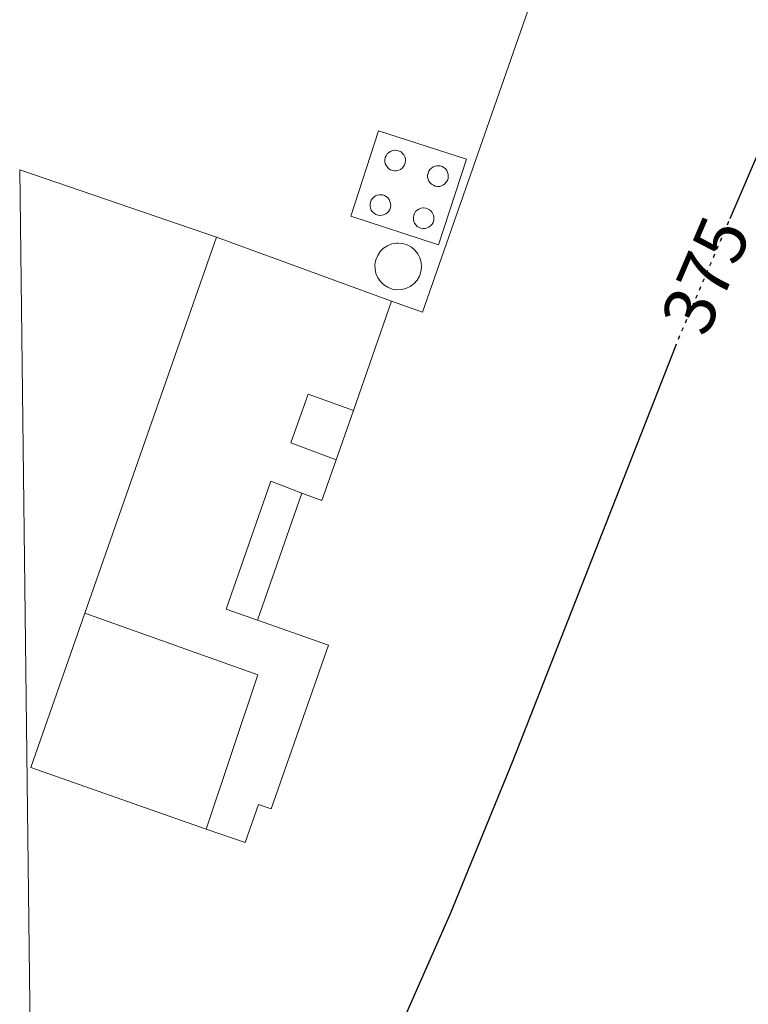
# Model space of a CAD drawing. Units: metres. Extents: x 583794 to 587243, y 4710431 to 4712786.
# Drawn here: x 583796 to 583896, y 4712451 to 4712585 of the extents above; entities that cross this region are included whole.
import ezdxf
from ezdxf.enums import TextEntityAlignment as Align

# ---------------------------------------------------------------- set-up
doc = ezdxf.new("R2010")
doc.units = ezdxf.units.M
doc.header["$MEASUREMENT"] = 0
doc.linetypes.add('DGN Style 5', pattern=[1.217945351076317, 0.5219765790327072, -0.6959687720436097])
for name, color, linetype, lineweight in [('Chamizo-cobertizo', 1, 'Continuous', 0), ('Cota de curva de nivel directora', 7, 'Continuous', 0), ('Curva de nivel directora', 30, 'Continuous', 30), ('Curva de nivel directora no vista', 30, 'DGN Style 5', 30), ('Depósito de agua a nivel', 4, 'Continuous', 0), ('Depósito de agua elevado', 4, 'Continuous', 0), ('Estructura metálica', 7, 'Continuous', 0), ('Línea  de muro-pared o tapia', 1, 'Continuous', 13), ('Nave industrial', 1, 'Continuous', 13)]:
    doc.layers.add(name, color=color, linetype=linetype, lineweight=lineweight)
doc.styles.add('Style-Arial', font='arial.ttf')

msp = doc.modelspace()

# ---------------------------------------------------------------- linework, layer by layer
at = {"layer": 'Chamizo-cobertizo', "color": 1, "linetype": 'Continuous', "lineweight": 0, "flags": 128}
for points, elevation in [([(583839.4100000003, 4712525.189999999), (583833.2100000001, 4712527.480000001), (583835.5599999996, 4712534.16), (583841.7699999996, 4712531.949999999)], 382.7100000000065), ([(583828.5999999996, 4712503.180000001), (583824.3099999996, 4712504.689999999), (583830.4400000004, 4712522.26), (583834.6900000004, 4712520.58)], 382.6000000000058), ([(583804.9800000004, 4712504.140000001), (583828.6600000003, 4712495.720000001), (583821.5899999999, 4712474.57)], 384.3999999999942)]:
    msp.add_lwpolyline(points, dxfattribs=dict(at, elevation=elevation))
at = {"layer": 'Chamizo-cobertizo', "color": 1, "linetype": 'Continuous', "lineweight": 0}
for points in [[(583841.7699999996, 4712531.949999999, 382.7100000000065), (583839.4100000003, 4712525.189999999, 396.2100000000065), (583833.2100000001, 4712527.480000001, 382.7100000000065), (583835.5599999996, 4712534.16, 382.7100000000065)], [(583834.6900000004, 4712520.58, 382.6000000000058), (583828.5999999996, 4712503.180000001, 387.2700000000041), (583824.3099999996, 4712504.689999999, 382.6000000000058), (583830.4400000004, 4712522.26, 382.6000000000058)], [(583821.5899999999, 4712474.57, 384.3999999999942), (583797.5700000003, 4712482.980000001, 397.6199999999953), (583804.9800000004, 4712504.140000001, 397.6199999999953), (583828.6600000003, 4712495.720000001, 384.3999999999942)]]:
    msp.add_polyline3d(points, close=True, dxfattribs=at)
at = {"layer": 'Curva de nivel directora', "color": 30, "linetype": 'Continuous', "lineweight": 30, "elevation": 375, "flags": 128}
for points in [[(583893.3899999991, 4712558.26), (583899.3700000005, 4712572.189999999), (583906.9000000008, 4712587.970000003)], [(583798.499999999, 4712360.170000002), (583813.26, 4712382.78), (583826.5499999982, 4712404.66), (583835.0199999996, 4712419.949999999), (583844.9799999995, 4712440.090000001), (583855.0899999993, 4712462.970000002), (583863.6099999998, 4712483.870000001), (583885.8699999999, 4712540.58)]]:
    msp.add_lwpolyline(points, dxfattribs=at)
at = {"layer": 'Curva de nivel directora no vista', "color": 30, "linetype": 'DGN Style 5', "lineweight": 30, "elevation": 375, "flags": 128}
msp.add_lwpolyline([(583885.8699999999, 4712540.58), (583886.5400000005, 4712542.289999999), (583893.3899999991, 4712558.26)], dxfattribs=at)
at = {"layer": 'Depósito de agua a nivel', "color": 4, "linetype": 'Continuous', "lineweight": 0, "flags": 128}
for points, elevation in [([(583847.6900000004, 4712564.779999999), (583847.4100000003, 4712564.77), (583847.1299999999, 4712564.810000001), (583846.8700000001, 4712564.91), (583846.6299999999, 4712565.060000001), (583846.4199999999, 4712565.26), (583846.2599999999, 4712565.49), (583846.1399999997, 4712565.75), (583846.0800000001, 4712566.029999999), (583846.0800000001, 4712566.310000001), (583846.1399999997, 4712566.59), (583846.2400000002, 4712566.850000001), (583846.4000000004, 4712567.09), (583846.5999999996, 4712567.289999999), (583846.8399999999, 4712567.439999999), (583847.0999999996, 4712567.550000001), (583847.3799999999, 4712567.600000001), (583847.4900000002, 4712567.600000001), (583847.7800000003, 4712567.57), (583848.0499999998, 4712567.49), (583848.2999999998, 4712567.359999999), (583848.5099999999, 4712567.17), (583848.6900000004, 4712566.949999999), (583848.8200000003, 4712566.699999999), (583848.8899999997, 4712566.42), (583848.9100000003, 4712566.140000001), (583848.8799999999, 4712565.859999999), (583848.7800000003, 4712565.59), (583848.6399999997, 4712565.350000001), (583848.4500000002, 4712565.140000001), (583848.2300000004, 4712564.970000001), (583847.9699999997, 4712564.850000001), (583847.6900000004, 4712564.779999999)], 385.4199999999984), ([(583853.5499999998, 4712562.65), (583853.2699999996, 4712562.640000001), (583852.9900000002, 4712562.689999999), (583852.7300000004, 4712562.789999999), (583852.4900000002, 4712562.939999999), (583852.2800000003, 4712563.130000001), (583852.1200000001, 4712563.359999999), (583852, 4712563.619999999), (583851.9400000004, 4712563.9), (583851.9400000004, 4712564.180000001), (583852, 4712564.460000001), (583852.0999999996, 4712564.720000001), (583852.2599999999, 4712564.960000001), (583852.4600000001, 4712565.16), (583852.7000000002, 4712565.32), (583852.9600000001, 4712565.42), (583853.2400000002, 4712565.470000001), (583853.3499999996, 4712565.480000001), (583853.6399999997, 4712565.449999999), (583853.9100000003, 4712565.359999999), (583854.1600000003, 4712565.230000001), (583854.3700000001, 4712565.050000001), (583854.5499999998, 4712564.82), (583854.6799999997, 4712564.57), (583854.75, 4712564.300000001), (583854.7699999996, 4712564.01), (583854.7400000002, 4712563.730000001), (583854.6399999997, 4712563.470000001), (583854.5, 4712563.220000001), (583854.3099999996, 4712563.01), (583854.0899999999, 4712562.84), (583853.8300000001, 4712562.720000001), (583853.5499999998, 4712562.65)], 383.2299999999956), ([(583845.6600000003, 4712558.680000001), (583845.3700000001, 4712558.67), (583845.0899999999, 4712558.710000001), (583844.8300000001, 4712558.810000001), (583844.5899999999, 4712558.960000001), (583844.3799999999, 4712559.16), (583844.2199999997, 4712559.390000001), (583844.1100000005, 4712559.65), (583844.0499999998, 4712559.92), (583844.04, 4712560.210000001), (583844.0999999996, 4712560.49), (583844.2100000001, 4712560.75), (583844.3600000005, 4712560.980000001), (583844.5599999996, 4712561.180000001), (583844.7999999998, 4712561.34), (583845.0599999996, 4712561.439999999), (583845.3399999999, 4712561.5), (583845.4600000001, 4712561.5), (583845.7400000002, 4712561.470000001), (583846.0099999999, 4712561.390000001), (583846.2599999999, 4712561.25), (583846.4800000004, 4712561.07), (583846.6500000004, 4712560.850000001), (583846.7800000003, 4712560.59), (583846.8600000005, 4712560.32), (583846.8799999999, 4712560.039999999), (583846.8399999999, 4712559.76), (583846.75, 4712559.49), (583846.5999999996, 4712559.25), (583846.4100000003, 4712559.029999999), (583846.1900000004, 4712558.859999999), (583845.9299999997, 4712558.74), (583845.6600000003, 4712558.680000001)], 383.2299999999956), ([(583851.5899999999, 4712556.880000001), (583851.2999999998, 4712556.869999999), (583851.0199999996, 4712556.91), (583850.7599999999, 4712557.01), (583850.5199999996, 4712557.16), (583850.3099999996, 4712557.359999999), (583850.1500000004, 4712557.59), (583850.04, 4712557.850000001), (583849.9800000004, 4712558.130000001), (583849.9800000004, 4712558.41), (583850.0300000003, 4712558.689999999), (583850.1399999997, 4712558.949999999), (583850.29, 4712559.189999999), (583850.5, 4712559.390000001), (583850.7300000004, 4712559.539999999), (583851, 4712559.65), (583851.2699999996, 4712559.699999999), (583851.3899999997, 4712559.699999999), (583851.6699999999, 4712559.67), (583851.9400000004, 4712559.59), (583852.1900000004, 4712559.449999999), (583852.4100000003, 4712559.27), (583852.5800000001, 4712559.050000001), (583852.7100000001, 4712558.800000001), (583852.79, 4712558.52), (583852.8099999996, 4712558.24), (583852.7699999996, 4712557.960000001), (583852.6799999997, 4712557.689999999), (583852.54, 4712557.449999999), (583852.3499999996, 4712557.24), (583852.1200000001, 4712557.07), (583851.8600000005, 4712556.949999999), (583851.5899999999, 4712556.880000001)], 383.2299999999956)]:
    msp.add_lwpolyline(points, close=True, dxfattribs=dict(at, elevation=elevation))
for points, elevation in [([(583847.4100000003, 4712564.77), (583847.1299999999, 4712564.810000001), (583846.8700000001, 4712564.91), (583846.6299999999, 4712565.060000001), (583846.4199999999, 4712565.26), (583846.2599999999, 4712565.49), (583846.1399999997, 4712565.75), (583846.0800000001, 4712566.029999999), (583846.0800000001, 4712566.310000001), (583846.1399999997, 4712566.59), (583846.2400000002, 4712566.850000001), (583846.4000000004, 4712567.09), (583846.5999999996, 4712567.289999999), (583846.8399999999, 4712567.439999999), (583847.0999999996, 4712567.550000001), (583847.3799999999, 4712567.600000001), (583847.4900000002, 4712567.600000001), (583847.7800000003, 4712567.57), (583848.0499999998, 4712567.49), (583848.2999999998, 4712567.359999999), (583848.5099999999, 4712567.17), (583848.6900000004, 4712566.949999999), (583848.8200000003, 4712566.699999999), (583848.8899999997, 4712566.42), (583848.9100000003, 4712566.140000001), (583848.8799999999, 4712565.859999999), (583848.7800000003, 4712565.59), (583848.6399999997, 4712565.350000001), (583848.4500000002, 4712565.140000001), (583848.2300000004, 4712564.970000001), (583847.9699999997, 4712564.850000001), (583847.6900000004, 4712564.779999999), (583847.4100000003, 4712564.77)], 385.4199999999984), ([(583853.2699999996, 4712562.640000001), (583852.9900000002, 4712562.689999999), (583852.7300000004, 4712562.789999999), (583852.4900000002, 4712562.939999999), (583852.2800000003, 4712563.130000001), (583852.1200000001, 4712563.359999999), (583852, 4712563.619999999), (583851.9400000004, 4712563.9), (583851.9400000004, 4712564.180000001), (583852, 4712564.460000001), (583852.0999999996, 4712564.720000001), (583852.2599999999, 4712564.960000001), (583852.4600000001, 4712565.16), (583852.7000000002, 4712565.32), (583852.9600000001, 4712565.42), (583853.2400000002, 4712565.470000001), (583853.3499999996, 4712565.480000001), (583853.6399999997, 4712565.449999999), (583853.9100000003, 4712565.359999999), (583854.1600000003, 4712565.230000001), (583854.3700000001, 4712565.050000001), (583854.5499999998, 4712564.82), (583854.6799999997, 4712564.57), (583854.75, 4712564.300000001), (583854.7699999996, 4712564.01), (583854.7400000002, 4712563.730000001), (583854.6399999997, 4712563.470000001), (583854.5, 4712563.220000001), (583854.3099999996, 4712563.01), (583854.0899999999, 4712562.84), (583853.8300000001, 4712562.720000001), (583853.5499999998, 4712562.65), (583853.2699999996, 4712562.640000001)], 383.2299999999956), ([(583845.3700000001, 4712558.67), (583845.0899999999, 4712558.710000001), (583844.8300000001, 4712558.810000001), (583844.5899999999, 4712558.960000001), (583844.3799999999, 4712559.16), (583844.2199999997, 4712559.390000001), (583844.1100000005, 4712559.65), (583844.0499999998, 4712559.92), (583844.04, 4712560.210000001), (583844.0999999996, 4712560.49), (583844.2100000001, 4712560.75), (583844.3600000005, 4712560.980000001), (583844.5599999996, 4712561.180000001), (583844.7999999998, 4712561.34), (583845.0599999996, 4712561.439999999), (583845.3399999999, 4712561.5), (583845.4600000001, 4712561.5), (583845.7400000002, 4712561.470000001), (583846.0099999999, 4712561.390000001), (583846.2599999999, 4712561.25), (583846.4800000004, 4712561.07), (583846.6500000004, 4712560.850000001), (583846.7800000003, 4712560.59), (583846.8600000005, 4712560.32), (583846.8799999999, 4712560.039999999), (583846.8399999999, 4712559.76), (583846.75, 4712559.49), (583846.5999999996, 4712559.25), (583846.4100000003, 4712559.029999999), (583846.1900000004, 4712558.859999999), (583845.9299999997, 4712558.74), (583845.6600000003, 4712558.680000001), (583845.3700000001, 4712558.67)], 383.2299999999956), ([(583851.2999999998, 4712556.869999999), (583851.0199999996, 4712556.91), (583850.7599999999, 4712557.01), (583850.5199999996, 4712557.16), (583850.3099999996, 4712557.359999999), (583850.1500000004, 4712557.59), (583850.04, 4712557.850000001), (583849.9800000004, 4712558.130000001), (583849.9800000004, 4712558.41), (583850.0300000003, 4712558.689999999), (583850.1399999997, 4712558.949999999), (583850.29, 4712559.189999999), (583850.5, 4712559.390000001), (583850.7300000004, 4712559.539999999), (583851, 4712559.65), (583851.2699999996, 4712559.699999999), (583851.3899999997, 4712559.699999999), (583851.6699999999, 4712559.67), (583851.9400000004, 4712559.59), (583852.1900000004, 4712559.449999999), (583852.4100000003, 4712559.27), (583852.5800000001, 4712559.050000001), (583852.7100000001, 4712558.800000001), (583852.79, 4712558.52), (583852.8099999996, 4712558.24), (583852.7699999996, 4712557.960000001), (583852.6799999997, 4712557.689999999), (583852.54, 4712557.449999999), (583852.3499999996, 4712557.24), (583852.1200000001, 4712557.07), (583851.8600000005, 4712556.949999999), (583851.5899999999, 4712556.880000001), (583851.2999999998, 4712556.869999999)], 383.2299999999956)]:
    msp.add_lwpolyline(points, dxfattribs=dict(at, elevation=elevation))
at = {"layer": 'Depósito de agua elevado', "color": 4, "linetype": 'Continuous', "lineweight": 0, "elevation": 395.0399999999938, "flags": 128}
msp.add_lwpolyline([(583848.3499999996, 4712548.51), (583847.7199999997, 4712548.480000001), (583847.0899999999, 4712548.58), (583846.4900000002, 4712548.810000001), (583845.9500000002, 4712549.15), (583845.4900000002, 4712549.59), (583845.1200000001, 4712550.109999999), (583844.8600000005, 4712550.699999999), (583844.7300000004, 4712551.32), (583844.7199999997, 4712551.960000001), (583844.8399999999, 4712552.59), (583845.0899999999, 4712553.180000001), (583845.4400000004, 4712553.710000001), (583845.9000000004, 4712554.16), (583846.4299999997, 4712554.51), (583847.0199999996, 4712554.75), (583847.6500000004, 4712554.859999999), (583847.9100000003, 4712554.869999999), (583848.54, 4712554.810000001), (583849.1500000004, 4712554.619999999), (583849.7100000001, 4712554.310000001), (583850.2000000002, 4712553.9), (583850.5999999996, 4712553.4), (583850.8899999997, 4712552.83), (583851.0599999996, 4712552.220000001), (583851.0999999996, 4712551.58), (583851.0199999996, 4712550.949999999), (583850.8099999996, 4712550.34), (583850.4900000002, 4712549.789999999), (583850.0599999996, 4712549.310000001), (583849.5499999998, 4712548.930000001), (583848.9699999997, 4712548.66), (583848.3499999996, 4712548.51)], close=True, dxfattribs=at)
msp.add_lwpolyline([(583847.7199999997, 4712548.480000001), (583847.0899999999, 4712548.58), (583846.4900000002, 4712548.810000001), (583845.9500000002, 4712549.15), (583845.4900000002, 4712549.59), (583845.1200000001, 4712550.109999999), (583844.8600000005, 4712550.699999999), (583844.7300000004, 4712551.32), (583844.7199999997, 4712551.960000001), (583844.8399999999, 4712552.59), (583845.0899999999, 4712553.180000001), (583845.4400000004, 4712553.710000001), (583845.9000000004, 4712554.16), (583846.4299999997, 4712554.51), (583847.0199999996, 4712554.75), (583847.6500000004, 4712554.859999999), (583847.9100000003, 4712554.869999999), (583848.54, 4712554.810000001), (583849.1500000004, 4712554.619999999), (583849.7100000001, 4712554.310000001), (583850.2000000002, 4712553.9), (583850.5999999996, 4712553.4), (583850.8899999997, 4712552.83), (583851.0599999996, 4712552.220000001), (583851.0999999996, 4712551.58), (583851.0199999996, 4712550.949999999), (583850.8099999996, 4712550.34), (583850.4900000002, 4712549.789999999), (583850.0599999996, 4712549.310000001), (583849.5499999998, 4712548.930000001), (583848.9699999997, 4712548.66), (583848.3499999996, 4712548.51), (583847.7199999997, 4712548.480000001)], dxfattribs=at)
at = {"layer": 'Estructura metálica', "color": 7, "linetype": 'Continuous', "lineweight": 0, "elevation": 391.2799999999988, "flags": 128}
msp.add_lwpolyline([(583823.0199999996, 4712555.699999999), (583847, 4712546.9)], dxfattribs=at)
at = {"layer": 'Línea  de muro-pared o tapia', "color": 1, "linetype": 'Continuous', "lineweight": 13, "elevation": 380.5299999999988, "flags": 128}
msp.add_lwpolyline([(583853.4299999997, 4712554.630000001), (583841.4000000004, 4712558.550000001), (583845.2199999997, 4712570.279999999), (583857.25, 4712566.369999999), (583853.4299999997, 4712554.630000001)], dxfattribs=at)
at = {"layer": 'Nave industrial', "color": 1, "linetype": 'Continuous', "lineweight": 13, "extrusion": (-0.0009380445113980493, -0.002685016296296619, 0.9999959553718122), "elevation": -12813.56124894011, "flags": 128}
msp.add_lwpolyline([(583851.3265057101, 4712528.002453393), (583881.476736338, 4712614.302764477)], dxfattribs=at)
at = {"layer": 'Nave industrial', "color": 1, "linetype": 'Continuous', "lineweight": 13, "extrusion": (-0.001327756493483904, 0.0004525883564805563, 0.9999990161127528), "elevation": 1755.292642022443, "flags": 128}
msp.add_lwpolyline([(583823.0333205671, 4712555.388226029), (583796.0432912485, 4712564.588226971)], dxfattribs=at)
at = {"layer": 'Nave industrial', "color": 1, "linetype": 'Continuous', "lineweight": 13, "flags": 128}
for points, elevation in [([(583804.9800000004, 4712504.140000001), (583823.0199999996, 4712555.699999999)], 397.6199999999953), ([(583851.2199999997, 4712545.42), (583847, 4712546.9)], 397.0500000000029), ([(583834.6900000004, 4712520.58), (583828.5999999996, 4712503.180000001)], 387.2700000000041)]:
    msp.add_lwpolyline(points, dxfattribs=dict(at, elevation=elevation))
at = {"layer": 'Nave industrial', "color": 1, "linetype": 'Continuous', "lineweight": 13, "extrusion": (-0.01208412548027901, -0.034542576658302, 0.9993301678170146), "elevation": -169442.0089152462, "flags": 128}
msp.add_lwpolyline([(-1005031.58374829, 4637906.497876007), (-1005031.58374829, 4637890.648844489)], dxfattribs=at)
at = {"layer": 'Nave industrial', "color": 1, "linetype": 'Continuous', "lineweight": 13, "extrusion": (-0.01196078308475805, -0.03426054816772704, 0.9993413603505292), "elevation": -168040.9237625807, "flags": 128}
msp.add_lwpolyline([(-1002052.105254053, 4638586.269075193), (-1002052.105254053, 4638579.104244421)], dxfattribs=at)
at = {"layer": 'Nave industrial', "color": 1, "linetype": 'Continuous', "lineweight": 13, "extrusion": (-0.8982766162552264, 0.3035664501494904, 0.3177208382097368), "elevation": 906241.1376904118, "flags": 128}
msp.add_lwpolyline([(-4651400.823071687, -303248.5177567388), (-4651394.909270168, -303248.7392326689), (-4651394.944584943, -303257.946303477)], dxfattribs=at)
at = {"layer": 'Nave industrial', "color": 1, "linetype": 'Continuous', "lineweight": 13, "extrusion": (0.3400600811517137, -0.1190853119753809, 0.9328332271520007), "elevation": -362290.3436738192, "flags": 128}
msp.add_lwpolyline([(4640604.786490165, 939040.6246340913), (4640604.785036102, 939067.9068150502), (4640627.204975888, 939067.9068150502)], dxfattribs=at)
at = {"layer": 'Nave industrial', "color": 1, "linetype": 'Continuous', "lineweight": 13}
for points in [[(583801.3499999996, 4712122.810000001, 387.1000000000058), (583796.0300000003, 4712564.9, 397.5800000000018), (583823.0199999996, 4712555.699999999, 397.6199999999953), (583804.9800000004, 4712504.140000001, 397.6199999999953), (583797.5700000003, 4712482.980000001, 397.6199999999953), (583821.5899999999, 4712474.57, 387.7899999999936), (583826.9500000002, 4712472.699999999, 385.6000000000058), (583828.7800000003, 4712477.930000001, 383.5099999999948), (583830.4800000004, 4712477.34, 383.5599999999977), (583838.3300000001, 4712499.77, 386.8000000000029), (583828.5999999996, 4712503.180000001, 387.2700000000041), (583834.6900000004, 4712520.58, 387.2700000000041), (583837.4500000002, 4712519.609999999, 396), (583839.4100000003, 4712525.189999999, 396.2100000000065), (583841.7699999996, 4712531.949999999, 396.4700000000012), (583847, 4712546.9, 397.0500000000029), (583851.2199999997, 4712545.42, 397.0500000000029), (583881.3700000001, 4712631.720000001, 387.6399999999995)], [(583828.5999999996, 4712503.180000001, 387.2700000000041), (583838.3300000001, 4712499.77, 386.8000000000029), (583830.4800000004, 4712477.34, 383.5599999999977), (583828.7800000003, 4712477.930000001, 383.5099999999948), (583826.9500000002, 4712472.699999999, 385.6000000000058), (583821.5899999999, 4712474.57, 387.7899999999936)]]:
    msp.add_polyline3d(points, dxfattribs=at)

# ---------------------------------------------------------------- texts
at = {"layer": 'Cota de curva de nivel directora', "color": 7, "linetype": 'Continuous', "lineweight": 0, "style": 'Style-Arial'}
msp.add_text('375', height=7.000000000000002, rotation=66.78199000000001, dxfattribs=at).set_placement((583890.0463211873, 4712550.471040262, 375), align=Align.MIDDLE_CENTER)

doc.saveas('drawing.dxf')
